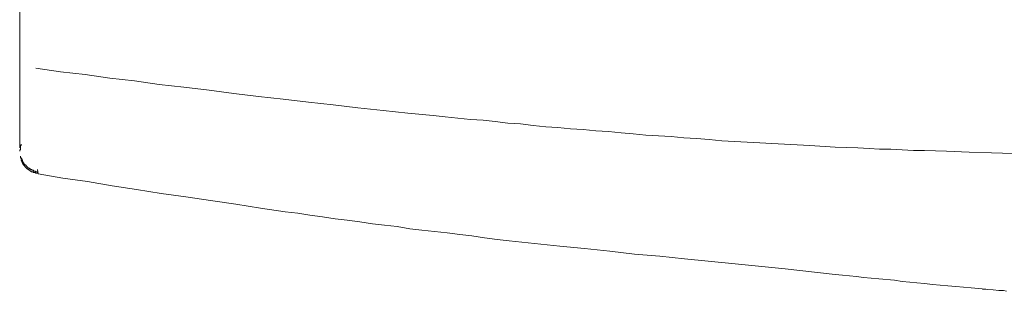
# Model space of a CAD drawing. Units: inches. Extents: x -425 to 753, y -650 to 189.
# Drawn here: x -182 to -127, y -340 to -325 of the extents above; entities that cross this region are included whole.
import ezdxf

# ---------------------------------------------------------------- set-up
doc = ezdxf.new("R2010")
doc.units = ezdxf.units.IN
doc.header["$MEASUREMENT"] = 0
doc.layers.add('图层 1', color=7, linetype='Continuous')

msp = doc.modelspace()

# ---------------------------------------------------------------- linework, layer by layer
at = {"layer": '图层 1', "color": 7, "lineweight": 9}
for points in [[(-181.607, -307.589), (-181.607, -327.932)], [(-181.607, -332.237), (-181.607, -332.197), (-181.607, -332.163), (-181.607, -332.119), (-181.607, -332.08), (-181.607, -332.046), (-181.607, -332.007), (-181.607, -331.958), (-181.607, -331.919), (-181.607, -331.885), (-181.607, -331.846), (-181.607, -331.807), (-181.607, -331.772), (-181.607, -331.728), (-181.607, -331.689), (-181.607, -331.65), (-181.607, -331.616), (-181.607, -331.577), (-181.607, -331.533), (-181.607, -331.494), (-181.607, -331.46), (-181.607, -331.416), (-181.607, -331.372), (-181.607, -331.337), (-181.607, -331.298), (-181.607, -331.259), (-181.607, -331.22), (-181.607, -331.186), (-181.607, -331.142), (-181.607, -331.103), (-181.607, -331.064), (-181.607, -331.03), (-181.607, -330.991), (-181.607, -330.951), (-181.607, -330.903), (-181.607, -330.863), (-181.607, -330.819), (-181.607, -330.78), (-181.607, -330.751), (-181.607, -330.707), (-181.607, -330.668), (-181.607, -330.629), (-181.607, -330.595), (-181.607, -330.551), (-181.607, -330.512), (-181.607, -330.482), (-181.607, -330.443), (-181.607, -330.404), (-181.607, -330.355), (-181.607, -330.321), (-181.607, -330.282), (-181.607, -330.243), (-181.607, -330.199), (-181.607, -330.165), (-181.607, -330.121), (-181.607, -330.082), (-181.607, -330.008), (-181.607, -329.964), (-181.607, -329.925), (-181.607, -329.891), (-181.607, -329.852), (-181.607, -329.803), (-181.607, -329.769), (-181.607, -329.735), (-181.607, -329.691), (-181.607, -329.652), (-181.607, -329.617), (-181.607, -329.573), (-181.607, -329.534), (-181.607, -329.456), (-181.607, -329.417), (-181.607, -329.378), (-181.607, -329.339), (-181.607, -329.295), (-181.607, -329.222), (-181.607, -329.104), (-181.607, -329.031), (-181.607, -328.948), (-181.607, -328.826), (-181.607, -328.748), (-181.607, -328.669), (-181.607, -328.552), (-181.607, -328.479), (-181.607, -328.401), (-181.607, -328.278), (-181.607, -328.2), (-181.607, -328.01), (-181.607, -327.814)], [(-180.7, -327.814), (-179.332, -328.01), (-177.961, -328.166), (-176.588, -328.362), (-175.217, -328.518), (-173.847, -328.708), (-172.476, -328.87), (-171.066, -329.031), (-169.693, -329.222), (-168.323, -329.378), (-166.952, -329.534), (-165.537, -329.691), (-164.169, -329.852), (-162.798, -330.008), (-161.391, -330.165), (-160.015, -330.321), (-158.606, -330.443), (-157.939, -330.512), (-157.237, -330.595), (-156.534, -330.668), (-155.825, -330.707), (-155.161, -330.78), (-154.452, -330.863), (-153.746, -330.903), (-153.042, -330.991), (-152.339, -331.064), (-151.672, -331.103), (-150.966, -331.186), (-150.262, -331.22), (-149.553, -331.298), (-148.852, -331.337), (-148.144, -331.416), (-147.481, -331.46), (-146.775, -331.533), (-146.072, -331.577), (-145.366, -331.616), (-144.659, -331.689), (-143.953, -331.728), (-143.25, -331.772), (-142.546, -331.846), (-141.842, -331.885), (-141.131, -331.919), (-140.428, -331.958), (-139.763, -332.007), (-139.055, -332.046), (-138.353, -332.08), (-137.645, -332.119), (-136.235, -332.197)], [(-181.524, -332.046), (-181.524, -332.08), (-181.524, -332.119), (-181.565, -332.119), (-181.565, -332.163), (-181.565, -332.197), (-181.565, -332.237), (-181.565, -332.281), (-181.565, -332.325), (-181.565, -332.359), (-181.607, -332.359), (-181.607, -332.393), (-181.607, -332.437)], [(-181.607, -332.393), (-181.607, -332.437)], [(-136.235, -332.197), (-134.984, -332.237), (-134.356, -332.281), (-133.77, -332.325), (-133.139, -332.325), (-132.514, -332.359), (-131.886, -332.393), (-131.265, -332.393), (-130.044, -332.437), (-128.79, -332.481), (-127.539, -332.515), (-126.323, -332.554)], [(-181.565, -332.711), (-181.565, -332.75), (-181.565, -332.784), (-181.565, -332.823), (-181.524, -332.823), (-181.524, -332.784)], [(-181.524, -332.784), (-181.524, -332.823), (-181.487, -332.862), (-181.487, -332.901), (-181.445, -332.935), (-181.445, -332.984), (-181.445, -333.023), (-181.406, -333.023), (-181.406, -333.062), (-181.37, -333.102), (-181.37, -333.145), (-181.328, -333.145), (-181.328, -333.185), (-181.289, -333.185), (-181.289, -333.214), (-181.25, -333.214), (-181.25, -333.258), (-181.211, -333.258), (-181.211, -333.297), (-181.172, -333.297), (-181.172, -333.336), (-181.133, -333.336), (-181.133, -333.37), (-181.094, -333.37), (-181.057, -333.37), (-181.057, -333.414), (-181.013, -333.414), (-181.013, -333.453), (-180.976, -333.453), (-180.94, -333.453), (-180.94, -333.492), (-180.901, -333.492), (-180.861, -333.492), (-180.822, -333.532), (-180.783, -333.532), (-180.739, -333.532), (-180.7, -333.575), (-180.661, -333.575), (-180.624, -333.575)], [(-181.524, -332.901), (-181.524, -332.935), (-181.487, -332.984), (-181.487, -333.023), (-181.445, -333.062), (-181.445, -333.102), (-181.406, -333.145), (-181.406, -333.185), (-181.37, -333.185), (-181.37, -333.214), (-181.328, -333.258), (-181.328, -333.297), (-181.289, -333.297), (-181.289, -333.336), (-181.25, -333.336), (-181.25, -333.37), (-181.211, -333.37), (-181.211, -333.414), (-181.172, -333.414), (-181.133, -333.453), (-181.094, -333.453), (-181.094, -333.492), (-181.057, -333.492), (-181.013, -333.532), (-180.976, -333.532), (-180.976, -333.575), (-180.94, -333.575), (-180.901, -333.575), (-180.861, -333.575), (-180.861, -333.61), (-180.822, -333.61), (-180.783, -333.61), (-180.739, -333.61), (-180.7, -333.649), (-180.661, -333.649), (-180.624, -333.649)], [(-180.624, -333.453), (-180.585, -333.693)], [(-180.585, -333.693), (-180.624, -333.61)], [(-180.585, -333.693), (-179.215, -333.927), (-177.839, -334.118), (-176.471, -334.357), (-175.1, -334.553), (-173.73, -334.787), (-172.356, -334.978), (-170.986, -335.178), (-169.576, -335.379), (-168.205, -335.608), (-166.832, -335.809), (-166.131, -335.887), (-165.461, -335.999), (-164.758, -336.082), (-164.057, -336.2), (-163.387, -336.273), (-162.681, -336.356), (-161.977, -336.473), (-161.313, -336.547), (-160.604, -336.63), (-159.901, -336.747), (-159.236, -336.825), (-158.527, -336.903), (-157.821, -336.981), (-157.115, -337.06), (-156.451, -337.138), (-155.745, -337.26), (-155.038, -337.338), (-154.371, -337.411), (-153.67, -337.49), (-152.969, -337.563), (-151.554, -337.714), (-150.186, -337.846), (-148.771, -337.998), (-147.401, -338.154), (-145.993, -338.267), (-144.623, -338.428), (-141.801, -338.701), (-139.018, -338.975), (-136.235, -339.288)], [(-136.235, -339.288), (-135.844, -339.337), (-135.453, -339.376), (-135.062, -339.41), (-134.671, -339.454)], [(-134.671, -339.454), (-133.806, -339.532), (-132.946, -339.606), (-132.514, -339.684), (-132.086, -339.718), (-131.693, -339.757), (-131.265, -339.796), (-130.828, -339.845), (-130.398, -339.884), (-129.968, -339.923), (-129.536, -339.962), (-129.108, -339.996), (-128.675, -340.04), (-127.855, -340.119)], [(-128.05, -340.119), (-127.459, -340.153), (-127.148, -340.192), (-126.872, -340.192), (-126.716, -340.231)]]:
    msp.add_lwpolyline(points, dxfattribs=at)

doc.saveas('drawing.dxf')
